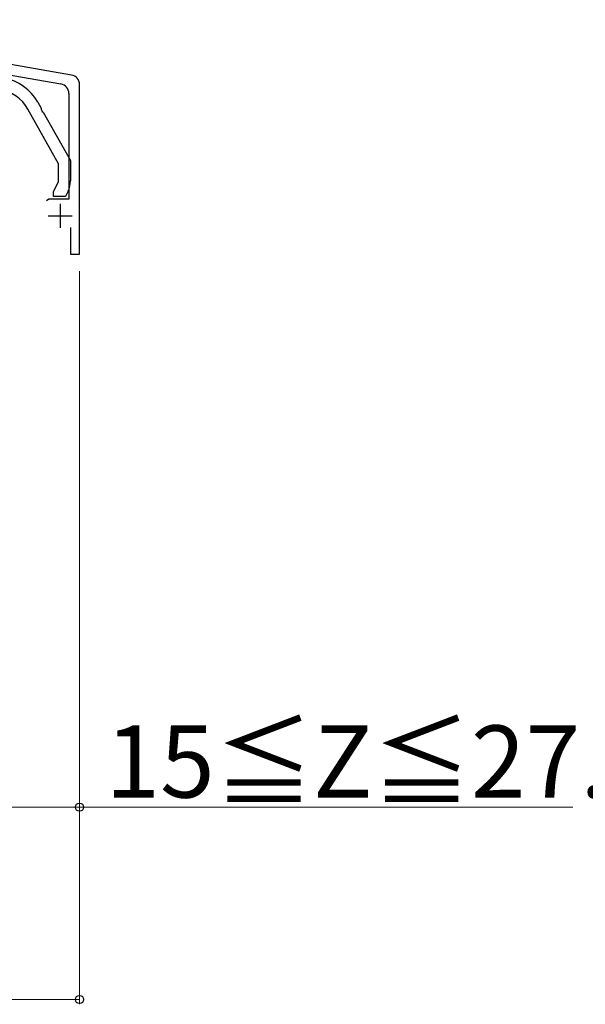
# Model space of a CAD drawing. Extents: x 0 to 1980, y 0 to 3206.
# Drawn here: x 412 to 530, y 2209 to 2413 of the extents above; entities that cross this region are included whole.
import ezdxf

# ---------------------------------------------------------------- set-up
doc = ezdxf.new("R2010")
doc.units = 0
for name, color, linetype, lineweight in [('YKK_11', 7, 'CONTINUOUS', 30), ('YKK_13', 4, 'CONTINUOUS', 30), ('YKK_D', 6, 'CONTINUOUS', 13)]:
    doc.layers.add(name, color=color, linetype=linetype, lineweight=lineweight)
doc.styles.get("Standard").update_dxf_attribs({"font": 'txt', "bigfont": 'BIGFONT'})

msp = doc.modelspace()

# ---------------------------------------------------------------- linework, layer by layer
at = {"layer": 'YKK_11', "linetype": 'ByBlock', "lineweight": -2, "ltscale": 0.5}
for p, q in [((422.95, 2401.85), (350.03, 2414.49)), ((349.42, 2412.36), (420.75, 2400)), ((424.6, 2364.56), (424.6, 2399.88)), ((422.4, 2398.03), (422.4, 2376.06)), ((418.19, 2376.06), (417.71, 2375.69)), ((422.4, 2376.06), (418.19, 2376.06)), ((422.7, 2370.16), (422.7, 2364.56)), ((422.7, 2364.56), (424.6, 2364.56))]:
    msp.add_line(p, q, dxfattribs=at)
at = {"layer": 'YKK_11', "ltscale": 0.5}
for p, q in [((420.6, 2375.06), (420.6, 2370.06)), ((418.1, 2372.56), (423.1, 2372.56))]:
    msp.add_line(p, q, dxfattribs=at)
at = {"layer": 'YKK_11', "linetype": 'ByBlock', "lineweight": -2, "ltscale": 0.5}
for centre in [(422.6, 2399.88), (420.4, 2398.03)]:
    msp.add_arc(centre, 2, 0, 80.1664, dxfattribs=at)
at = {"layer": 'YKK_13', "linetype": 'ByBlock', "lineweight": -2, "ltscale": 0.5}
for p, q in [((415.93, 2396.2), (416.62, 2394.96)), ((420.2, 2383.41), (413.88, 2394.74)), ((416.62, 2394.96), (416.6, 2394.74)), ((416.6, 2394.74), (416.87, 2394.26)), ((416.87, 2394.26), (417.07, 2394.16)), ((417.07, 2394.16), (422.7, 2384.06)), ((422.7, 2384.06), (422.7, 2379.81)), ((420.2, 2379.71), (420.2, 2383.41)), ((419.2, 2377.56), (420.2, 2379.71)), ((419.2, 2376.56), (419.2, 2377.56)), ((421.7, 2376.56), (419.2, 2376.56)), ((422.24, 2377.7), (421.7, 2376.56))]:
    msp.add_line(p, q, dxfattribs=at)
for centre, radius, start, end in [((407.2, 2391.33), 10, 29.1738, 80.1342), ((406.89, 2390.85), 8, 29.1739, 82), ((417.7, 2379.81), 5, 335, 360)]:
    msp.add_arc(centre, radius, start, end, dxfattribs=at)
at = {"layer": 'YKK_D'}
for p, q in [((424.6, 2361.06), (424.6, 2248.56)), ((424.6, 2361.06), (424.6, 2208.56)), ((409.6, 2249.56), (424.6, 2249.56)), ((424.6, 2249.56), (527.2, 2249.56)), ((124.6, 2209.56), (424.6, 2209.56))]:
    msp.add_line(p, q, dxfattribs=at)
at = {"layer": 'YKK_D', "linetype": 'ByBlock', "lineweight": -2}
for centre in [(424.6, 2249.56), (424.6, 2209.56)]:
    msp.add_circle(centre, 0.85, dxfattribs=at)

# ---------------------------------------------------------------- texts
at = {"layer": 'YKK_D'}
msp.add_text('15≦Z≦27.5', height=15, dxfattribs=at).set_placement((430, 2251.56))

doc.saveas('drawing.dxf')
